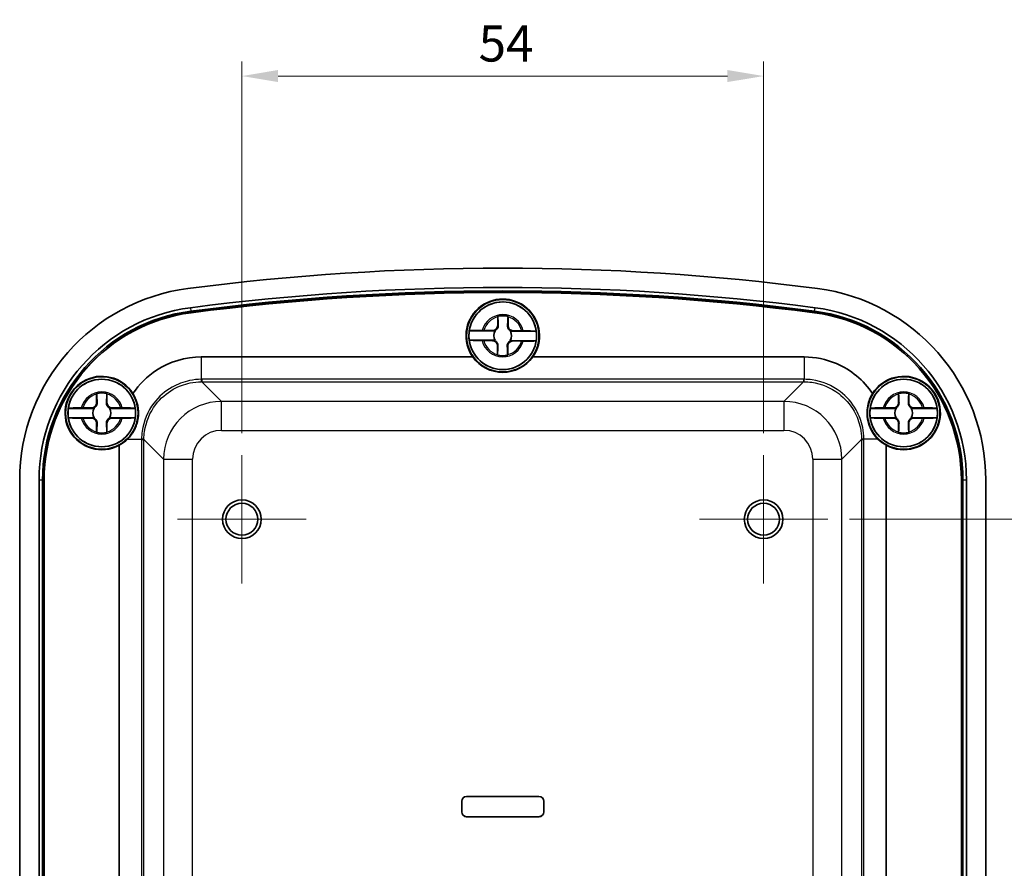
# Model space of a CAD drawing. Units: millimetres. Extents: x 0 to 3376, y 0 to 562.
# Drawn here: x 1187 to 1289, y 340 to 428 of the extents above; entities that cross this region are included whole.
import ezdxf

# ---------------------------------------------------------------- set-up
doc = ezdxf.new("R2010")
doc.units = ezdxf.units.MM
for name, color, linetype, lineweight in [('Center Mark (ISO)', 131, 'Continuous', 18), ('Dimension (ISO)', 7, 'Continuous', 18), ('Dimension (ISO) @ 1', 7, 'Continuous', 18), ('Visible (ISO)', 7, 'Continuous', 35), ('Visible Narrow (ISO)', 7, 'Continuous', 25)]:
    doc.layers.add(name, color=color, linetype=linetype, lineweight=lineweight)
doc.styles.add('Note Text (TK)', font='txt')
doc.dimstyles.new('Default - Method 1b (TK)', dxfattribs={"dimscale": 1.5, "dimtxt": 2.5, "dimasz": 2.5, "dimexe": 1, "dimexo": 1.5, "dimgap": 1, "dimtad": 1, "dimtoh": 1, "dimrnd": 1e-08, "dimdsep": 46, "dimtxsty": 'Note Text (TK)', "dimcen": 0.09, "dimdle": 5, "dimclrd": 100, "dimclre": 100, "dimclrt": 7, "dimadec": 1, "dimazin": 1, "dimtfac": 1, "dimtmove": 0, "dimatfit": 3, "dimfxl": 1, "dimtolj": 1, "dimlwd": -1, "dimlwe": -1, "dimarcsym": 0})

# ---------------------------------------------------------------- blocks, each defined once
blk = doc.blocks.new('*D104')
at = {"layer": 'Defpoints', "color": 0}
for p in [(1263.95, 421.99), (1209.95, 382.76), (1263.95, 382.76)]:
    blk.add_point(p, dxfattribs=at)
at = {"layer": 'Dimension (ISO)', "color": 100}
for p, q in [((1209.95, 385.01), (1209.95, 423.49)), ((1263.95, 385.01), (1263.95, 423.49)), ((1213.7, 421.99), (1260.2, 421.99))]:
    blk.add_line(p, q, dxfattribs=at)
for points in [[(1213.7, 422.62), (1213.7, 421.37), (1209.95, 421.99)], [(1260.2, 422.62), (1260.2, 421.37), (1263.95, 421.99)]]:
    blk.add_solid(points, dxfattribs=at)
at = {"layer": 'Dimension (ISO)', "color": 7, "insert": (1234.45, 425.37), "char_height": 3.75, "attachment_point": 4, "style": 'Note Text (TK)'}
blk.add_mtext('\\A1;54', dxfattribs=at)
blk = doc.blocks.new('*D105')
at = {"layer": 'Defpoints', "color": 0}
for p in [(1270.6, 376.11), (1270.95, 278.11), (1314.27, 278.11)]:
    blk.add_point(p, dxfattribs=at)
at = {"layer": 'Dimension (ISO)', "color": 100}
for p, q in [((1272.85, 376.11), (1315.77, 376.11)), ((1314.27, 372.36), (1314.27, 281.86)), ((1273.2, 278.11), (1315.77, 278.11))]:
    blk.add_line(p, q, dxfattribs=at)
for points in [[(1313.64, 372.36), (1314.89, 372.36), (1314.27, 376.11)], [(1313.64, 281.86), (1314.89, 281.86), (1314.27, 278.11)]]:
    blk.add_solid(points, dxfattribs=at)
at = {"layer": 'Dimension (ISO)', "color": 7, "insert": (1310.89, 324.66), "char_height": 3.75, "attachment_point": 4, "rotation": 90, "style": 'Note Text (TK)'}
blk.add_mtext('\\A1;98', dxfattribs=at)

msp = doc.modelspace()

# ---------------------------------------------------------------- linework, layer by layer
at = {"layer": 'Center Mark (ISO)', "linetype": 'Continuous'}
for p, q in [((1209.949, 382.7564), (1209.949, 369.4564)), ((1263.949, 382.7564), (1263.949, 369.4564)), ((1216.599, 376.1064), (1203.299, 376.1064)), ((1270.599, 376.1064), (1257.299, 376.1064))]:
    msp.add_line(p, q, dxfattribs=at)
at = {"layer": 'Visible (ISO)'}
for p, q in [((1236.4286, 396.1625), (1236.4391, 397.066)), ((1237.5041, 397.0536), (1237.4936, 396.1502)), ((1236.1733, 395.5991), (1233.4893, 395.6302)), ((1235.0018, 395.6616), (1235.9052, 395.6511)), ((1240.4198, 395.5499), (1237.7359, 395.581)), ((1238.0051, 395.6268), (1238.9085, 395.6163)), ((1233.4781, 394.663), (1236.1621, 394.6319)), ((1235.8929, 394.5861), (1234.9894, 394.5966)), ((1237.7247, 394.6138), (1240.4086, 394.5826)), ((1238.8962, 394.5513), (1237.9927, 394.5618)), ((1236.3938, 393.1592), (1236.4043, 394.0627)), ((1237.4693, 394.0503), (1237.4588, 393.1469)), ((1205.7453, 392.9064), (1233.8506, 392.9064)), ((1240.0473, 392.9064), (1268.1526, 392.9064)), ((1194.9164, 388.1564), (1194.9164, 389.0599)), ((1195.9815, 389.0599), (1195.9815, 388.1564)), ((1277.9164, 388.1564), (1277.9164, 389.0599)), ((1278.9815, 389.0599), (1278.9815, 388.1564)), ((1194.6676, 387.5901), (1191.9835, 387.5901)), ((1193.4955, 387.639), (1194.399, 387.639)), ((1198.9145, 387.5901), (1196.2303, 387.5901)), ((1196.499, 387.639), (1197.4025, 387.639)), ((1277.6676, 387.5901), (1274.9835, 387.5901)), ((1276.4955, 387.639), (1277.399, 387.639)), ((1281.9145, 387.5901), (1279.2303, 387.5901)), ((1279.499, 387.639), (1280.4025, 387.639)), ((1191.9835, 386.6228), (1194.6676, 386.6228)), ((1194.399, 386.5739), (1193.4955, 386.5739)), ((1196.2303, 386.6228), (1198.9145, 386.6228)), ((1197.4025, 386.5739), (1196.499, 386.5739)), ((1274.9835, 386.6228), (1277.6676, 386.6228)), ((1277.399, 386.5739), (1276.4955, 386.5739)), ((1279.2303, 386.6228), (1281.9145, 386.6228)), ((1280.4025, 386.5739), (1279.499, 386.5739)), ((1194.9164, 385.1529), (1194.9164, 386.0564)), ((1195.9815, 386.0564), (1195.9815, 385.1529)), ((1277.9164, 385.1529), (1277.9164, 386.0564)), ((1278.9815, 386.0564), (1278.9815, 385.1529)), ((1197.249, 328.9906), (1197.249, 383.7598)), ((1276.649, 383.7598), (1276.649, 328.9906)), ((1186.949, 274.05), (1186.949, 380.1628)), ((1188.9502, 274.05), (1188.9502, 380.1628)), ((1189.3096, 274.05), (1189.3096, 380.1628)), ((1189.449, 274.05), (1189.449, 380.1628)), ((1189.4795, 380.1628), (1189.4795, 274.05)), ((1284.4184, 274.05), (1284.4184, 380.1628)), ((1284.449, 380.1628), (1284.449, 274.05)), ((1284.5883, 380.1628), (1284.5883, 274.05)), ((1284.9477, 380.1628), (1284.9477, 274.05)), ((1286.949, 380.1628), (1286.949, 274.05)), ((1232.699, 345.8064), (1232.699, 346.9064)), ((1232.7052, 346.9064), (1232.7052, 345.8064)), ((1233.199, 347.4064), (1240.699, 347.4064)), ((1240.699, 347.4001), (1233.199, 347.4001)), ((1241.1927, 345.8064), (1241.1927, 346.9064)), ((1241.199, 346.9064), (1241.199, 345.8064)), ((1233.199, 345.3127), (1240.699, 345.3127)), ((1240.699, 345.3064), (1233.199, 345.3064))]:
    msp.add_line(p, q, dxfattribs=at)
for centre, radius in [((1236.949, 395.1064), 3.75), ((1236.949, 395.1064), 3.5), ((1195.449, 387.1064), 3.75), ((1195.449, 387.1064), 3.5), ((1278.449, 387.1064), 3.75), ((1278.449, 387.1064), 3.5), ((1209.949, 376.1064), 2), ((1209.949, 376.1064), 1.65), ((1263.949, 376.1064), 2), ((1263.949, 376.1064), 1.65)]:
    msp.add_circle(centre, radius, dxfattribs=at)
for centre, radius, start, end in [((1236.949, 149.6064), 252.5, 82.586326, 97.413674), ((1206.949, 380.1628), 20, 97.413674, 180), ((1236.949, 149.6064), 250.4988, 82.586326, 97.413674), ((1236.949, 149.6064), 250.1393, 82.586326, 97.413674), ((1236.949, 149.6064), 250, 82.586326, 97.413674), ((1236.949, 149.6064), 249.9695, 82.586326, 97.413674), ((1266.949, 380.1628), 20, 0, 82.586326), ((1236.949, 395.1064), 3.8, 324.62346, 215.37654), ((1236.949, 395.1064), 3.4991, 7.28079, 171.390958), ((1206.949, 380.1628), 17.9988, 97.413674, 180), ((1206.949, 380.1628), 17.6393, 97.413674, 180), ((1206.949, 380.1628), 17.5, 97.413674, 180), ((1206.949, 380.1628), 17.4695, 97.413674, 180), ((1266.949, 380.1628), 17.4695, 0, 82.586326), ((1266.949, 380.1628), 17.5, 0, 82.586326), ((1266.949, 380.1628), 17.6393, 0, 82.586326), ((1266.949, 380.1628), 17.9988, 0, 82.586326), ((1236.949, 395.1064), 2.0825, 74.520509, 104.151239), ((1236.949, 395.1064), 2.0764, 74.650103, 104.021645), ((1236.949, 395.1064), 3.4991, 171.390958, 187.28079), ((1235.9112, 396.1685), 0.5175, 269.335874, 359.335874), ((1236.949, 395.1064), 0.9189, 147.578919, 211.092829), ((1238.0111, 396.1442), 0.5175, 179.335874, 269.335874), ((1236.949, 395.1064), 0.9189, 327.578919, 31.092829), ((1236.949, 395.1064), 3.4991, 351.390958, 7.28079), ((1236.949, 395.1064), 3.4991, 187.28079, 351.390958), ((1235.8869, 394.0687), 0.5175, 359.335874, 89.335874), ((1237.9867, 394.0443), 0.5175, 89.335874, 179.335874), ((1236.949, 395.1064), 2.0825, 254.520509, 284.151239), ((1236.949, 395.1064), 2.0764, 254.650103, 284.021645), ((1195.449, 387.1064), 3.8, 31.975239, 298.273714), ((1195.449, 387.1064), 3.4991, 7.944916, 172.055084), ((1278.449, 387.1064), 3.4991, 7.944916, 172.055084), ((1278.449, 387.1064), 3.8, 241.726286, 148.024761), ((1195.449, 387.1064), 2.0825, 75.184635, 104.815365), ((1195.449, 387.1064), 2.0764, 75.314229, 104.685771), ((1278.449, 387.1064), 2.0825, 75.184635, 104.815365), ((1278.449, 387.1064), 2.0764, 75.314229, 104.685771), ((1195.449, 387.1064), 3.4991, 172.055084, 187.944916), ((1194.399, 388.1564), 0.5175, 270, 0), ((1195.449, 387.1064), 0.9189, 148.243045, 211.756955), ((1196.499, 388.1564), 0.5175, 180, 270), ((1195.449, 387.1064), 0.9189, 328.243045, 31.756955), ((1195.449, 387.1064), 3.4991, 352.055084, 7.944916), ((1278.449, 387.1064), 3.4991, 172.055084, 187.944916), ((1277.399, 388.1564), 0.5175, 270, 0), ((1278.449, 387.1064), 0.9189, 148.243045, 211.756955), ((1279.499, 388.1564), 0.5175, 180, 270), ((1278.449, 387.1064), 0.9189, 328.243045, 31.756955), ((1278.449, 387.1064), 3.4991, 352.055084, 7.944916), ((1195.449, 387.1064), 3.4991, 187.944916, 352.055084), ((1194.399, 386.0564), 0.5175, 0, 90), ((1196.499, 386.0564), 0.5175, 90, 180), ((1278.449, 387.1064), 3.4991, 187.944916, 352.055084), ((1277.399, 386.0564), 0.5175, 0, 90), ((1279.499, 386.0564), 0.5175, 90, 180), ((1195.449, 387.1064), 2.0825, 255.184635, 284.815365), ((1195.449, 387.1064), 2.0764, 255.314229, 284.685771), ((1278.449, 387.1064), 2.0825, 255.184635, 284.815365), ((1278.449, 387.1064), 2.0764, 255.314229, 284.685771), ((1233.199, 346.9064), 0.5, 90, 180), ((1233.199, 346.9064), 0.4937, 90, 180), ((1240.699, 346.9064), 0.5, 0, 90), ((1240.699, 346.9064), 0.4937, 0, 90), ((1233.199, 345.8064), 0.5, 180, 270), ((1233.199, 345.8064), 0.4937, 180, 270), ((1240.699, 345.8064), 0.4937, 270, 0), ((1240.699, 345.8064), 0.5, 270, 0)]:
    msp.add_arc(centre, radius, start, end, dxfattribs=at)
for centre, major_axis, start_param, end_param in [((1236.949, 395.1242), (0, 3.8103), 2.19202472, 4.09116059), ((1195.4312, 387.1064), (3.8085, 0), 5.20995443, 5.49652981), ((1278.4667, 387.1064), (3.8085, 0), 3.92824815, 4.21482353)]:
    msp.add_ellipse(centre, major_axis=major_axis, ratio=0.99998916, start_param=start_param, end_param=end_param, dxfattribs=at)
for points, degree in [([(1236.4391, 397.066), (1236.4393, 397.0857), (1236.4396, 397.1056), (1236.4398, 397.1257)], 3), ([(1236.4398, 397.1257), (1236.4428, 397.1234), (1236.4459, 397.121)], 2), ([(1237.5048, 397.1134), (1237.5017, 397.1111), (1237.4986, 397.1088)], 2), ([(1237.5048, 397.1134), (1237.5046, 397.0933), (1237.5043, 397.0734), (1237.5041, 397.0536)], 3), ([(1234.8353, 395.6633), (1234.8713, 395.663), (1234.9069, 395.6626), (1234.942, 395.6622)], 3), ([(1234.942, 395.6622), (1234.9621, 395.662), (1234.982, 395.6618), (1235.0018, 395.6616)], 3), ([(1238.9085, 395.6163), (1238.9282, 395.6161), (1238.9482, 395.6158), (1238.9683, 395.6156)], 3), ([(1238.9683, 395.6156), (1239.0033, 395.6151), (1239.0389, 395.6147), (1239.0749, 395.6142)], 3), ([(1234.9296, 394.5973), (1234.8946, 394.5977), (1234.859, 394.5982), (1234.823, 394.5987)], 3), ([(1234.9894, 394.5966), (1234.9697, 394.5968), (1234.9498, 394.597), (1234.9296, 394.5973)], 3), ([(1238.9559, 394.5506), (1238.9358, 394.5508), (1238.9159, 394.5511), (1238.8962, 394.5513)], 3), ([(1239.0626, 394.5495), (1239.0266, 394.5499), (1238.991, 394.5502), (1238.9559, 394.5506)], 3), ([(1236.3931, 393.0995), (1236.3934, 393.1196), (1236.3936, 393.1395), (1236.3938, 393.1592)], 3), ([(1236.3931, 393.0995), (1236.3962, 393.1018), (1236.3993, 393.1041)], 2), ([(1237.4581, 393.0871), (1237.4551, 393.0895), (1237.452, 393.0919)], 2), ([(1237.4588, 393.1469), (1237.4586, 393.1272), (1237.4583, 393.1072), (1237.4581, 393.0871)], 3), ([(1194.9164, 389.0599), (1194.9164, 389.0797), (1194.9164, 389.0996), (1194.9164, 389.1197)], 3), ([(1194.9164, 389.1197), (1194.9195, 389.1174), (1194.9226, 389.115)], 2), ([(1195.9815, 389.1197), (1195.9784, 389.1174), (1195.9754, 389.115)], 2), ([(1195.9815, 389.1197), (1195.9815, 389.0996), (1195.9815, 389.0797), (1195.9815, 389.0599)], 3), ([(1277.9164, 389.0599), (1277.9164, 389.0797), (1277.9164, 389.0996), (1277.9164, 389.1197)], 3), ([(1277.9164, 389.1197), (1277.9195, 389.1174), (1277.9226, 389.115)], 2), ([(1278.9815, 389.1197), (1278.9784, 389.1174), (1278.9754, 389.115)], 2), ([(1278.9815, 389.1197), (1278.9815, 389.0996), (1278.9815, 389.0797), (1278.9815, 389.0599)], 3), ([(1193.329, 387.6388), (1193.365, 387.6389), (1193.4006, 387.6389), (1193.4357, 387.6389)], 3), ([(1193.4357, 387.6389), (1193.4558, 387.639), (1193.4757, 387.639), (1193.4955, 387.639)], 3), ([(1197.4025, 387.639), (1197.4222, 387.639), (1197.4421, 387.639), (1197.4622, 387.6389)], 3), ([(1197.4622, 387.6389), (1197.4973, 387.6389), (1197.5329, 387.6389), (1197.5689, 387.6388)], 3), ([(1276.329, 387.6388), (1276.365, 387.6389), (1276.4006, 387.6389), (1276.4357, 387.6389)], 3), ([(1276.4357, 387.6389), (1276.4558, 387.639), (1276.4757, 387.639), (1276.4955, 387.639)], 3), ([(1280.4025, 387.639), (1280.4222, 387.639), (1280.4421, 387.639), (1280.4622, 387.6389)], 3), ([(1280.4622, 387.6389), (1280.4973, 387.6389), (1280.5329, 387.6389), (1280.5689, 387.6388)], 3), ([(1193.4357, 386.5739), (1193.4006, 386.5739), (1193.365, 386.574), (1193.329, 386.5741)], 3), ([(1193.4955, 386.5739), (1193.4757, 386.5739), (1193.4558, 386.5739), (1193.4357, 386.5739)], 3), ([(1197.4622, 386.5739), (1197.4421, 386.5739), (1197.4222, 386.5739), (1197.4025, 386.5739)], 3), ([(1197.5689, 386.5741), (1197.5329, 386.574), (1197.4973, 386.5739), (1197.4622, 386.5739)], 3), ([(1276.4357, 386.5739), (1276.4006, 386.5739), (1276.365, 386.574), (1276.329, 386.5741)], 3), ([(1276.4955, 386.5739), (1276.4757, 386.5739), (1276.4558, 386.5739), (1276.4357, 386.5739)], 3), ([(1280.4622, 386.5739), (1280.4421, 386.5739), (1280.4222, 386.5739), (1280.4025, 386.5739)], 3), ([(1280.5689, 386.5741), (1280.5329, 386.574), (1280.4973, 386.5739), (1280.4622, 386.5739)], 3), ([(1194.9164, 385.0932), (1194.9164, 385.1133), (1194.9164, 385.1332), (1194.9164, 385.1529)], 3), ([(1194.9164, 385.0932), (1194.9195, 385.0955), (1194.9226, 385.0979)], 2), ([(1195.9815, 385.0932), (1195.9784, 385.0955), (1195.9754, 385.0979)], 2), ([(1195.9815, 385.1529), (1195.9815, 385.1332), (1195.9815, 385.1133), (1195.9815, 385.0932)], 3), ([(1277.9164, 385.0932), (1277.9164, 385.1133), (1277.9164, 385.1332), (1277.9164, 385.1529)], 3), ([(1277.9164, 385.0932), (1277.9195, 385.0955), (1277.9226, 385.0979)], 2), ([(1278.9815, 385.0932), (1278.9784, 385.0955), (1278.9754, 385.0979)], 2), ([(1278.9815, 385.1529), (1278.9815, 385.1332), (1278.9815, 385.1133), (1278.9815, 385.0932)], 3)]:
    msp.add_open_spline(points, degree=degree, dxfattribs=at)
for points, weights in [([(1236.4459, 397.121), (1236.4674, 396.5031), (1236.4785, 396.162)], [1.19985381004, 1.58575965915, 1.90626778515]), ([(1237.4438, 396.1508), (1237.4627, 396.4916), (1237.4986, 397.1088)], [1.90626778515, 1.58575965918, 1.19985381012]), ([(1236.0159, 395.6062), (1236.1002, 395.6024), (1236.1733, 395.5991)], [1.02934616585, 1.01791951701, 1]), ([(1237.7359, 395.581), (1237.809, 395.5825), (1237.8934, 395.5845)], [1, 1.01791951701, 1.02934616585]), ([(1236.1621, 394.6319), (1236.0889, 394.6303), (1236.0045, 394.6284)], [1, 1.01791951701, 1.02934616585]), ([(1237.8821, 394.6066), (1237.7977, 394.6105), (1237.7247, 394.6138)], [1.02934616585, 1.01791951701, 1]), ([(1236.4542, 394.0621), (1236.4352, 393.7213), (1236.3993, 393.1041)], [1.90626778515, 1.58575965918, 1.19985381012]), ([(1237.452, 393.0919), (1237.4305, 393.7098), (1237.4194, 394.0509)], [1.19985381004, 1.58575965915, 1.90626778515]), ([(1194.9226, 389.115), (1194.9513, 388.4974), (1194.9663, 388.1564)], [1.19985381004, 1.58575965915, 1.90626778515]), ([(1195.9316, 388.1564), (1195.9466, 388.4974), (1195.9754, 389.115)], [1.90626778515, 1.58575965918, 1.19985381012]), ([(1277.9226, 389.115), (1277.9513, 388.4974), (1277.9663, 388.1564)], [1.19985381004, 1.58575965915, 1.90626778515]), ([(1278.9316, 388.1564), (1278.9466, 388.4974), (1278.9754, 389.115)], [1.90626778515, 1.58575965918, 1.19985381012]), ([(1194.5101, 387.5954), (1194.5945, 387.5925), (1194.6676, 387.5901)], [1.02934616585, 1.01791951701, 1]), ([(1196.2303, 387.5901), (1196.3034, 387.5925), (1196.3878, 387.5954)], [1, 1.01791951701, 1.02934616585]), ([(1277.5101, 387.5954), (1277.5945, 387.5925), (1277.6676, 387.5901)], [1.02934616585, 1.01791951701, 1]), ([(1279.2303, 387.5901), (1279.3034, 387.5925), (1279.3878, 387.5954)], [1, 1.01791951701, 1.02934616585]), ([(1194.6676, 386.6228), (1194.5945, 386.6204), (1194.5101, 386.6175)], [1, 1.01791951701, 1.02934616585]), ([(1196.3878, 386.6175), (1196.3034, 386.6204), (1196.2303, 386.6228)], [1.02934616585, 1.01791951701, 1]), ([(1277.6676, 386.6228), (1277.5945, 386.6204), (1277.5101, 386.6175)], [1, 1.01791951701, 1.02934616585]), ([(1279.3878, 386.6175), (1279.3034, 386.6204), (1279.2303, 386.6228)], [1.02934616585, 1.01791951701, 1]), ([(1194.9663, 386.0564), (1194.9513, 385.7154), (1194.9226, 385.0979)], [1.90626778515, 1.58575965918, 1.19985381012]), ([(1195.9754, 385.0979), (1195.9466, 385.7154), (1195.9316, 386.0564)], [1.19985381004, 1.58575965915, 1.90626778515]), ([(1277.9663, 386.0564), (1277.9513, 385.7154), (1277.9226, 385.0979)], [1.90626778515, 1.58575965918, 1.19985381012]), ([(1278.9754, 385.0979), (1278.9466, 385.7154), (1278.9316, 386.0564)], [1.19985381004, 1.58575965915, 1.90626778515])]:
    msp.add_rational_spline(points, weights, degree=2, dxfattribs=at)
for points, knots in [([(1233.4893, 395.6302), (1233.4905, 395.6362), (1233.532, 395.6427), (1233.6658, 395.6523), (1233.7827, 395.6569), (1234.0309, 395.6626), (1234.2068, 395.6646), (1234.508, 395.6654), (1234.6783, 395.6648), (1234.8353, 395.6633)], [0.000230157, 0.000230157, 0.000230157, 0.000230157, 0.051615306, 0.051615306, 0.103632767, 0.103632767, 0.156264284, 0.156264284, 0.201244681, 0.201244681, 0.201244681, 0.201244681]), ([(1236.4785, 396.162), (1236.4803, 396.1073), (1236.4739, 396.0511), (1236.4481, 395.958), (1236.4314, 395.9151), (1236.3836, 395.8309), (1236.3522, 395.7896), (1236.2798, 395.7189), (1236.2378, 395.6884), (1236.1525, 395.6425), (1236.1093, 395.6269), (1236.0524, 395.6125), (1236.0342, 395.6089), (1236.0159, 395.6062)], [0.2818429191, 0.2818429191, 0.2818429191, 0.2818429191, 0.3033988327, 0.3033988327, 0.3185665707, 0.3185665707, 0.3337343087, 0.3337343087, 0.3489020468, 0.3489020468, 0.3640697848, 0.3640697848, 0.371178036, 0.371178036, 0.371178036, 0.371178036]), ([(1237.8934, 395.5845), (1237.8751, 395.5876), (1237.857, 395.5916), (1237.8005, 395.6073), (1237.7576, 395.6239), (1237.6734, 395.6718), (1237.6321, 395.7032), (1237.5614, 395.7756), (1237.5309, 395.8176), (1237.4851, 395.9028), (1237.4694, 395.9461), (1237.4458, 396.0398), (1237.4407, 396.0961), (1237.4438, 396.1508)], [0.2962905814, 0.2962905814, 0.2962905814, 0.2962905814, 0.3033988327, 0.3033988327, 0.3185665707, 0.3185665707, 0.3337343087, 0.3337343087, 0.3489020468, 0.3489020468, 0.3640697848, 0.3640697848, 0.3856256984, 0.3856256984, 0.3856256984, 0.3856256984]), ([(1239.0749, 395.6142), (1239.2319, 395.612), (1239.4022, 395.6087), (1239.7033, 395.6009), (1239.8791, 395.5948), (1240.1271, 395.5834), (1240.2438, 395.576), (1240.3774, 395.5634), (1240.4188, 395.5559), (1240.4198, 395.5499)], [0.648351267, 0.648351267, 0.648351267, 0.648351267, 0.693331664, 0.693331664, 0.745963181, 0.745963181, 0.797980642, 0.797980642, 0.849365791, 0.849365791, 0.849365791, 0.849365791]), ([(1234.823, 394.5987), (1234.666, 394.6008), (1234.4957, 394.6042), (1234.1946, 394.612), (1234.0188, 394.6181), (1233.7708, 394.6295), (1233.6541, 394.6368), (1233.5205, 394.6495), (1233.4791, 394.657), (1233.4781, 394.663)], [0.648351267, 0.648351267, 0.648351267, 0.648351267, 0.693331664, 0.693331664, 0.745963181, 0.745963181, 0.797980642, 0.797980642, 0.849365791, 0.849365791, 0.849365791, 0.849365791]), ([(1236.0045, 394.6284), (1236.0228, 394.6253), (1236.041, 394.6212), (1236.0974, 394.6056), (1236.1403, 394.5889), (1236.2245, 394.5411), (1236.2658, 394.5096), (1236.3365, 394.4373), (1236.367, 394.3952), (1236.4128, 394.31), (1236.4285, 394.2667), (1236.4521, 394.1731), (1236.4572, 394.1167), (1236.4542, 394.0621)], [0.2962905814, 0.2962905814, 0.2962905814, 0.2962905814, 0.3033988327, 0.3033988327, 0.3185665707, 0.3185665707, 0.3337343087, 0.3337343087, 0.3489020468, 0.3489020468, 0.3640697848, 0.3640697848, 0.3856256984, 0.3856256984, 0.3856256984, 0.3856256984]), ([(1237.4194, 394.0509), (1237.4176, 394.1056), (1237.424, 394.1618), (1237.4498, 394.2549), (1237.4665, 394.2978), (1237.5143, 394.3819), (1237.5458, 394.4233), (1237.6181, 394.494), (1237.6601, 394.5244), (1237.7454, 394.5703), (1237.7887, 394.586), (1237.8455, 394.6003), (1237.8637, 394.6039), (1237.8821, 394.6066)], [0.2818429191, 0.2818429191, 0.2818429191, 0.2818429191, 0.3033988327, 0.3033988327, 0.3185665707, 0.3185665707, 0.3337343087, 0.3337343087, 0.3489020468, 0.3489020468, 0.3640697848, 0.3640697848, 0.371178036, 0.371178036, 0.371178036, 0.371178036]), ([(1240.4086, 394.5826), (1240.4074, 394.5767), (1240.3659, 394.5701), (1240.2321, 394.5606), (1240.1152, 394.5559), (1239.867, 394.5503), (1239.6911, 394.5483), (1239.3899, 394.5475), (1239.2196, 394.548), (1239.0626, 394.5495)], [0.000230157, 0.000230157, 0.000230157, 0.000230157, 0.051615306, 0.051615306, 0.103632767, 0.103632767, 0.156264284, 0.156264284, 0.201244681, 0.201244681, 0.201244681, 0.201244681]), ([(1198.6724, 389.1187), (1199.31, 390.0766), (1200.1449, 390.9031), (1201.1095, 391.5309), (1202.4792, 392.4225), (1204.1108, 392.9064), (1205.7453, 392.9064)], [-0.197900936, -0.197900936, -0.197900936, -0.197900936, 0.208149812, 0.208149812, 0.208149812, 0.784789176, 0.784789176, 0.784789176, 0.784789176]), ([(1268.1526, 392.9064), (1269.2922, 392.9064), (1270.4313, 392.6743), (1271.4799, 392.2282), (1272.9944, 391.5839), (1274.3137, 390.4887), (1275.2255, 389.1187)], [-0.784789176, -0.784789176, -0.784789176, -0.784789176, -0.382750329, -0.382750329, -0.382750329, 0.197900936, 0.197900936, 0.197900936, 0.197900936]), ([(1198.1208, 384.4101), (1198.3821, 384.6707), (1198.6121, 384.9759), (1198.8701, 385.4613), (1198.9366, 385.6075), (1199.0304, 385.855), (1199.0631, 385.9527), (1199.1175, 386.1409), (1199.14, 386.2307), (1199.1826, 386.432), (1199.2011, 386.5433), (1199.2386, 386.8535), (1199.2467, 387.0512), (1199.2245, 387.6848), (1199.1343, 388.1042), (1198.8999, 388.7106), (1198.7944, 388.9214), (1198.6724, 389.1187)], [0, 0, 0, 0, 0.119595446, 0.119595446, 0.168383089, 0.168383089, 0.199396741, 0.199396741, 0.2272023, 0.2272023, 0.261205271, 0.261205271, 0.321672375, 0.321672375, 0.457357834, 0.457357834, 0.535820787, 0.535820787, 0.535820787, 0.535820787]), ([(1275.2255, 389.1187), (1274.9943, 388.7448), (1274.8224, 388.3218), (1274.6696, 387.5624), (1274.6442, 387.245), (1274.6679, 386.7767), (1274.6833, 386.6322), (1274.7235, 386.3903), (1274.7435, 386.2932), (1274.7898, 386.1059), (1274.8156, 386.0159), (1274.8821, 385.8122), (1274.9249, 385.6998), (1275.0645, 385.3789), (1275.1737, 385.1797), (1275.4406, 384.7797), (1275.602, 384.5848), (1275.7771, 384.4101)], [0, 0, 0, 0, 0.148958952, 0.148958952, 0.248259107, 0.248259107, 0.292440356, 0.292440356, 0.322354929, 0.322354929, 0.350568683, 0.350568683, 0.386984314, 0.386984314, 0.4569399, 0.4569399, 0.537394639, 0.537394639, 0.537394639, 0.537394639]), ([(1191.9835, 387.5901), (1191.9846, 387.5961), (1192.026, 387.6031), (1192.1597, 387.6142), (1192.2765, 387.6202), (1192.5246, 387.6287), (1192.7005, 387.6328), (1193.0017, 387.6371), (1193.172, 387.6385), (1193.329, 387.6388)], [0.000230157, 0.000230157, 0.000230157, 0.000230157, 0.051615306, 0.051615306, 0.103632767, 0.103632767, 0.156264284, 0.156264284, 0.201244681, 0.201244681, 0.201244681, 0.201244681]), ([(1194.9663, 388.1564), (1194.9687, 388.1018), (1194.963, 388.0455), (1194.9383, 387.9521), (1194.9221, 387.909), (1194.8753, 387.8243), (1194.8443, 387.7826), (1194.7728, 387.7111), (1194.7311, 387.6801), (1194.6464, 387.6333), (1194.6033, 387.6171), (1194.5466, 387.6021), (1194.5284, 387.5983), (1194.5101, 387.5954)], [0.2818429191, 0.2818429191, 0.2818429191, 0.2818429191, 0.3033988327, 0.3033988327, 0.3185665707, 0.3185665707, 0.3337343087, 0.3337343087, 0.3489020468, 0.3489020468, 0.3640697848, 0.3640697848, 0.371178036, 0.371178036, 0.371178036, 0.371178036]), ([(1196.3878, 387.5954), (1196.3695, 387.5983), (1196.3513, 387.6021), (1196.2946, 387.6171), (1196.2515, 387.6333), (1196.1668, 387.6801), (1196.1251, 387.7111), (1196.0536, 387.7826), (1196.0227, 387.8243), (1195.9758, 387.909), (1195.9597, 387.9521), (1195.9349, 388.0455), (1195.9292, 388.1018), (1195.9316, 388.1564)], [0.2962905814, 0.2962905814, 0.2962905814, 0.2962905814, 0.3033988327, 0.3033988327, 0.3185665707, 0.3185665707, 0.3337343087, 0.3337343087, 0.3489020468, 0.3489020468, 0.3640697848, 0.3640697848, 0.3856256984, 0.3856256984, 0.3856256984, 0.3856256984]), ([(1197.5689, 387.6388), (1197.7259, 387.6385), (1197.8963, 387.6371), (1198.1974, 387.6328), (1198.3733, 387.6287), (1198.6214, 387.6202), (1198.7382, 387.6142), (1198.8719, 387.6031), (1198.9133, 387.5961), (1198.9145, 387.5901)], [0.648351267, 0.648351267, 0.648351267, 0.648351267, 0.693331664, 0.693331664, 0.745963181, 0.745963181, 0.797980642, 0.797980642, 0.849365791, 0.849365791, 0.849365791, 0.849365791]), ([(1274.9835, 387.5901), (1274.9846, 387.5961), (1275.026, 387.6031), (1275.1597, 387.6142), (1275.2765, 387.6202), (1275.5246, 387.6287), (1275.7005, 387.6328), (1276.0017, 387.6371), (1276.172, 387.6385), (1276.329, 387.6388)], [0.000230157, 0.000230157, 0.000230157, 0.000230157, 0.051615306, 0.051615306, 0.103632767, 0.103632767, 0.156264284, 0.156264284, 0.201244681, 0.201244681, 0.201244681, 0.201244681]), ([(1277.9663, 388.1564), (1277.9687, 388.1018), (1277.963, 388.0455), (1277.9383, 387.9521), (1277.9221, 387.909), (1277.8753, 387.8243), (1277.8443, 387.7826), (1277.7728, 387.7111), (1277.7311, 387.6801), (1277.6464, 387.6333), (1277.6033, 387.6171), (1277.5466, 387.6021), (1277.5284, 387.5983), (1277.5101, 387.5954)], [0.2818429191, 0.2818429191, 0.2818429191, 0.2818429191, 0.3033988327, 0.3033988327, 0.3185665707, 0.3185665707, 0.3337343087, 0.3337343087, 0.3489020468, 0.3489020468, 0.3640697848, 0.3640697848, 0.371178036, 0.371178036, 0.371178036, 0.371178036]), ([(1279.3878, 387.5954), (1279.3695, 387.5983), (1279.3513, 387.6021), (1279.2946, 387.6171), (1279.2515, 387.6333), (1279.1668, 387.6801), (1279.1251, 387.7111), (1279.0536, 387.7826), (1279.0227, 387.8243), (1278.9758, 387.909), (1278.9597, 387.9521), (1278.9349, 388.0455), (1278.9292, 388.1018), (1278.9316, 388.1564)], [0.2962905814, 0.2962905814, 0.2962905814, 0.2962905814, 0.3033988327, 0.3033988327, 0.3185665707, 0.3185665707, 0.3337343087, 0.3337343087, 0.3489020468, 0.3489020468, 0.3640697848, 0.3640697848, 0.3856256984, 0.3856256984, 0.3856256984, 0.3856256984]), ([(1280.5689, 387.6388), (1280.7259, 387.6385), (1280.8963, 387.6371), (1281.1974, 387.6328), (1281.3733, 387.6287), (1281.6214, 387.6202), (1281.7382, 387.6142), (1281.8719, 387.6031), (1281.9133, 387.5961), (1281.9145, 387.5901)], [0.648351267, 0.648351267, 0.648351267, 0.648351267, 0.693331664, 0.693331664, 0.745963181, 0.745963181, 0.797980642, 0.797980642, 0.849365791, 0.849365791, 0.849365791, 0.849365791]), ([(1193.329, 386.5741), (1193.172, 386.5744), (1193.0017, 386.5758), (1192.7005, 386.5801), (1192.5246, 386.5841), (1192.2765, 386.5927), (1192.1597, 386.5987), (1192.026, 386.6098), (1191.9846, 386.6168), (1191.9835, 386.6228)], [0.648351267, 0.648351267, 0.648351267, 0.648351267, 0.693331664, 0.693331664, 0.745963181, 0.745963181, 0.797980642, 0.797980642, 0.849365791, 0.849365791, 0.849365791, 0.849365791]), ([(1194.5101, 386.6175), (1194.5284, 386.6146), (1194.5466, 386.6107), (1194.6033, 386.5957), (1194.6464, 386.5796), (1194.7311, 386.5327), (1194.7728, 386.5017), (1194.8443, 386.4302), (1194.8753, 386.3885), (1194.9221, 386.3039), (1194.9383, 386.2608), (1194.963, 386.1674), (1194.9687, 386.1111), (1194.9663, 386.0564)], [0.2962905814, 0.2962905814, 0.2962905814, 0.2962905814, 0.3033988327, 0.3033988327, 0.3185665707, 0.3185665707, 0.3337343087, 0.3337343087, 0.3489020468, 0.3489020468, 0.3640697848, 0.3640697848, 0.3856256984, 0.3856256984, 0.3856256984, 0.3856256984]), ([(1195.9316, 386.0564), (1195.9292, 386.1111), (1195.9349, 386.1674), (1195.9597, 386.2608), (1195.9758, 386.3039), (1196.0227, 386.3885), (1196.0536, 386.4302), (1196.1251, 386.5017), (1196.1668, 386.5327), (1196.2515, 386.5796), (1196.2946, 386.5957), (1196.3513, 386.6107), (1196.3695, 386.6146), (1196.3878, 386.6175)], [0.2818429191, 0.2818429191, 0.2818429191, 0.2818429191, 0.3033988327, 0.3033988327, 0.3185665707, 0.3185665707, 0.3337343087, 0.3337343087, 0.3489020468, 0.3489020468, 0.3640697848, 0.3640697848, 0.371178036, 0.371178036, 0.371178036, 0.371178036]), ([(1198.9145, 386.6228), (1198.9133, 386.6168), (1198.8719, 386.6098), (1198.7382, 386.5987), (1198.6214, 386.5927), (1198.3733, 386.5841), (1198.1974, 386.5801), (1197.8963, 386.5758), (1197.7259, 386.5744), (1197.5689, 386.5741)], [0.000230157, 0.000230157, 0.000230157, 0.000230157, 0.051615306, 0.051615306, 0.103632767, 0.103632767, 0.156264284, 0.156264284, 0.201244681, 0.201244681, 0.201244681, 0.201244681]), ([(1276.329, 386.5741), (1276.172, 386.5744), (1276.0017, 386.5758), (1275.7005, 386.5801), (1275.5246, 386.5841), (1275.2765, 386.5927), (1275.1597, 386.5987), (1275.026, 386.6098), (1274.9846, 386.6168), (1274.9835, 386.6228)], [0.648351267, 0.648351267, 0.648351267, 0.648351267, 0.693331664, 0.693331664, 0.745963181, 0.745963181, 0.797980642, 0.797980642, 0.849365791, 0.849365791, 0.849365791, 0.849365791]), ([(1277.5101, 386.6175), (1277.5284, 386.6146), (1277.5466, 386.6107), (1277.6033, 386.5957), (1277.6464, 386.5796), (1277.7311, 386.5327), (1277.7728, 386.5017), (1277.8443, 386.4302), (1277.8753, 386.3885), (1277.9221, 386.3039), (1277.9383, 386.2608), (1277.963, 386.1674), (1277.9687, 386.1111), (1277.9663, 386.0564)], [0.2962905814, 0.2962905814, 0.2962905814, 0.2962905814, 0.3033988327, 0.3033988327, 0.3185665707, 0.3185665707, 0.3337343087, 0.3337343087, 0.3489020468, 0.3489020468, 0.3640697848, 0.3640697848, 0.3856256984, 0.3856256984, 0.3856256984, 0.3856256984]), ([(1278.9316, 386.0564), (1278.9292, 386.1111), (1278.9349, 386.1674), (1278.9597, 386.2608), (1278.9758, 386.3039), (1279.0227, 386.3885), (1279.0536, 386.4302), (1279.1251, 386.5017), (1279.1668, 386.5327), (1279.2515, 386.5796), (1279.2946, 386.5957), (1279.3513, 386.6107), (1279.3695, 386.6146), (1279.3878, 386.6175)], [0.2818429191, 0.2818429191, 0.2818429191, 0.2818429191, 0.3033988327, 0.3033988327, 0.3185665707, 0.3185665707, 0.3337343087, 0.3337343087, 0.3489020468, 0.3489020468, 0.3640697848, 0.3640697848, 0.371178036, 0.371178036, 0.371178036, 0.371178036]), ([(1281.9145, 386.6228), (1281.9133, 386.6168), (1281.8719, 386.6098), (1281.7382, 386.5987), (1281.6214, 386.5927), (1281.3733, 386.5841), (1281.1974, 386.5801), (1280.8963, 386.5758), (1280.7259, 386.5744), (1280.5689, 386.5741)], [0.000230157, 0.000230157, 0.000230157, 0.000230157, 0.051615306, 0.051615306, 0.103632767, 0.103632767, 0.156264284, 0.156264284, 0.201244681, 0.201244681, 0.201244681, 0.201244681])]:
    msp.add_open_spline(points, degree=3, knots=knots, dxfattribs=at)
for points, weights, knots in [([(1235.9052, 395.6511), (1235.9244, 395.6509), (1235.9497, 395.6431), (1235.9622, 395.6383), (1235.9767, 395.6314), (1235.9934, 395.6218), (1236.0091, 395.6112), (1236.0159, 395.6062)], [1, 1.01798182369, 1.02510639849, 1.02625383188, 1.02452620551, 1.01883928517, 1.01001181969, 1.00523259624], [0.140727754, 0.140727754, 0.140727754, 0.18957176, 0.204004857, 0.22051788, 0.239034702, 0.259416151, 0.273948394, 0.273948394, 0.273948394]), ([(1237.8934, 395.5845), (1237.9012, 395.59), (1237.9184, 395.6008), (1237.9359, 395.6101), (1237.9506, 395.6164), (1237.963, 395.6207), (1237.9871, 395.627), (1238.0051, 395.6268)], [1.00523259624, 1.01065099597, 1.01986869717, 1.0251326851, 1.02623192952, 1.02453944563, 1.01680956149, 1], [0.007507114, 0.007507114, 0.007507114, 0.023982907, 0.045491936, 0.06443421, 0.080923579, 0.095067962, 0.140727754, 0.140727754, 0.140727754]), ([(1236.0045, 394.6284), (1235.9967, 394.6229), (1235.9795, 394.612), (1235.962, 394.6028), (1235.9473, 394.5964), (1235.9349, 394.5922), (1235.9108, 394.5859), (1235.8929, 394.5861)], [1.00523259624, 1.01065099597, 1.01986869717, 1.0251326851, 1.02623192952, 1.02453944563, 1.01680956149, 1], [0.007507114, 0.007507114, 0.007507114, 0.023982907, 0.045491936, 0.06443421, 0.080923579, 0.095067962, 0.140727754, 0.140727754, 0.140727754]), ([(1237.9927, 394.5618), (1237.9735, 394.562), (1237.9482, 394.5697), (1237.9357, 394.5746), (1237.9212, 394.5815), (1237.9045, 394.5911), (1237.8888, 394.6016), (1237.8821, 394.6066)], [1, 1.01798182369, 1.02510639849, 1.02625383188, 1.02452620551, 1.01883928517, 1.01001181969, 1.00523259624], [0.140727754, 0.140727754, 0.140727754, 0.18957176, 0.204004857, 0.22051788, 0.239034702, 0.259416151, 0.273948394, 0.273948394, 0.273948394]), ([(1194.399, 387.639), (1194.4181, 387.639), (1194.4436, 387.6315), (1194.4561, 387.6268), (1194.4707, 387.6201), (1194.4875, 387.6107), (1194.5033, 387.6003), (1194.5101, 387.5954)], [1, 1.01798182369, 1.02510639849, 1.02625383188, 1.02452620551, 1.01883928517, 1.01001181969, 1.00523259624], [0.140727754, 0.140727754, 0.140727754, 0.18957176, 0.204004857, 0.22051788, 0.239034702, 0.259416151, 0.273948394, 0.273948394, 0.273948394]), ([(1196.3878, 387.5954), (1196.3955, 387.601), (1196.4126, 387.6121), (1196.43, 387.6215), (1196.4446, 387.628), (1196.457, 387.6324), (1196.481, 387.639), (1196.499, 387.639)], [1.00523259624, 1.01065099597, 1.01986869717, 1.0251326851, 1.02623192952, 1.02453944563, 1.01680956149, 1], [0.007507114, 0.007507114, 0.007507114, 0.023982907, 0.045491936, 0.06443421, 0.080923579, 0.095067962, 0.140727754, 0.140727754, 0.140727754]), ([(1277.399, 387.639), (1277.4181, 387.639), (1277.4436, 387.6315), (1277.4561, 387.6268), (1277.4707, 387.6201), (1277.4875, 387.6107), (1277.5033, 387.6003), (1277.5101, 387.5954)], [1, 1.01798182369, 1.02510639849, 1.02625383188, 1.02452620551, 1.01883928517, 1.01001181969, 1.00523259624], [0.140727754, 0.140727754, 0.140727754, 0.18957176, 0.204004857, 0.22051788, 0.239034702, 0.259416151, 0.273948394, 0.273948394, 0.273948394]), ([(1279.3878, 387.5954), (1279.3955, 387.601), (1279.4126, 387.6121), (1279.43, 387.6215), (1279.4446, 387.628), (1279.457, 387.6324), (1279.481, 387.639), (1279.499, 387.639)], [1.00523259624, 1.01065099597, 1.01986869717, 1.0251326851, 1.02623192952, 1.02453944563, 1.01680956149, 1], [0.007507114, 0.007507114, 0.007507114, 0.023982907, 0.045491936, 0.06443421, 0.080923579, 0.095067962, 0.140727754, 0.140727754, 0.140727754]), ([(1194.5101, 386.6175), (1194.5024, 386.6119), (1194.4853, 386.6008), (1194.4679, 386.5914), (1194.4533, 386.5849), (1194.4409, 386.5805), (1194.4169, 386.5739), (1194.399, 386.5739)], [1.00523259624, 1.01065099597, 1.01986869717, 1.0251326851, 1.02623192952, 1.02453944563, 1.01680956149, 1], [0.007507114, 0.007507114, 0.007507114, 0.023982907, 0.045491936, 0.06443421, 0.080923579, 0.095067962, 0.140727754, 0.140727754, 0.140727754]), ([(1196.499, 386.5739), (1196.4798, 386.5739), (1196.4543, 386.5813), (1196.4418, 386.586), (1196.4272, 386.5928), (1196.4104, 386.6022), (1196.3946, 386.6125), (1196.3878, 386.6175)], [1, 1.01798182369, 1.02510639849, 1.02625383188, 1.02452620551, 1.01883928517, 1.01001181969, 1.00523259624], [0.140727754, 0.140727754, 0.140727754, 0.18957176, 0.204004857, 0.22051788, 0.239034702, 0.259416151, 0.273948394, 0.273948394, 0.273948394]), ([(1277.5101, 386.6175), (1277.5024, 386.6119), (1277.4853, 386.6008), (1277.4679, 386.5914), (1277.4533, 386.5849), (1277.4409, 386.5805), (1277.4169, 386.5739), (1277.399, 386.5739)], [1.00523259624, 1.01065099597, 1.01986869717, 1.0251326851, 1.02623192952, 1.02453944563, 1.01680956149, 1], [0.007507114, 0.007507114, 0.007507114, 0.023982907, 0.045491936, 0.06443421, 0.080923579, 0.095067962, 0.140727754, 0.140727754, 0.140727754]), ([(1279.499, 386.5739), (1279.4798, 386.5739), (1279.4543, 386.5813), (1279.4418, 386.586), (1279.4272, 386.5928), (1279.4104, 386.6022), (1279.3946, 386.6125), (1279.3878, 386.6175)], [1, 1.01798182369, 1.02510639849, 1.02625383188, 1.02452620551, 1.01883928517, 1.01001181969, 1.00523259624], [0.140727754, 0.140727754, 0.140727754, 0.18957176, 0.204004857, 0.22051788, 0.239034702, 0.259416151, 0.273948394, 0.273948394, 0.273948394])]:
    msp.add_rational_spline(points, weights, degree=2, knots=knots, dxfattribs=at)
at = {"layer": 'Visible Narrow (ISO)'}
for p, q in [((1204.6265, 398.0111), (1204.6729, 397.6547)), ((1204.6909, 397.5165), (1204.6729, 397.6547)), ((1204.6948, 397.4862), (1204.6909, 397.5165)), ((1269.2031, 397.4862), (1269.207, 397.5165)), ((1269.207, 397.5165), (1269.225, 397.6547)), ((1269.225, 397.6547), (1269.2714, 398.0111)), ((1236.4286, 396.1625), (1236.4785, 396.162)), ((1237.4936, 396.1502), (1237.4438, 396.1508)), ((1236.4043, 394.0627), (1236.4542, 394.0621)), ((1237.4693, 394.0503), (1237.4194, 394.0509)), ((1205.7453, 392.9064), (1205.7453, 390.5947)), ((1268.1526, 392.9064), (1268.1526, 390.5947)), ((1205.8064, 390.595), (1205.8064, 390.3453)), ((1268.0915, 390.595), (1205.8064, 390.595)), ((1205.8064, 390.3453), (1268.0915, 390.3453)), ((1207.8442, 388.3075), (1205.8064, 390.3453)), ((1268.0915, 390.3453), (1266.0537, 388.3075)), ((1268.0915, 390.595), (1268.0915, 390.3453)), ((1266.0537, 388.3075), (1207.8442, 388.3075)), ((1207.8442, 385.3094), (1207.8442, 388.3075)), ((1266.0537, 388.3075), (1266.0537, 385.3094)), ((1194.9164, 388.1564), (1194.9663, 388.1564)), ((1195.9815, 388.1564), (1195.9316, 388.1564)), ((1277.9164, 388.1564), (1277.9663, 388.1564)), ((1278.9815, 388.1564), (1278.9316, 388.1564)), ((1194.9164, 386.0564), (1194.9663, 386.0564)), ((1195.9815, 386.0564), (1195.9316, 386.0564)), ((1207.8442, 385.3094), (1266.0537, 385.3094)), ((1277.9164, 386.0564), (1277.9663, 386.0564)), ((1278.9815, 386.0564), (1278.9316, 386.0564)), ((1198.1208, 384.4101), (1199.5607, 384.4101)), ((1199.5604, 384.349), (1199.8101, 384.349)), ((1199.5604, 384.349), (1199.5604, 296.3878)), ((1199.8101, 296.4075), (1199.8101, 384.349)), ((1199.8101, 384.349), (1201.8479, 382.3112)), ((1272.0501, 382.3112), (1274.0878, 384.349)), ((1274.0878, 384.349), (1274.3375, 384.349)), ((1274.0878, 384.349), (1274.0878, 269.8639)), ((1275.7771, 384.4101), (1274.3372, 384.4101)), ((1274.3375, 269.8639), (1274.3375, 384.349)), ((1201.8479, 382.3112), (1204.846, 382.3112)), ((1201.8479, 382.3112), (1201.8479, 271.9017)), ((1204.846, 271.9017), (1204.846, 382.3112)), ((1269.0519, 382.3112), (1272.0501, 382.3112)), ((1269.0519, 382.3112), (1269.0519, 271.9017)), ((1272.0501, 271.9017), (1272.0501, 382.3112)), ((1189.3096, 380.1628), (1188.9502, 380.1628)), ((1189.3096, 380.1628), (1189.449, 380.1628)), ((1189.4795, 380.1628), (1189.449, 380.1628)), ((1284.4184, 380.1628), (1284.449, 380.1628)), ((1284.449, 380.1628), (1284.5883, 380.1628)), ((1284.9477, 380.1628), (1284.5883, 380.1628)), ((1232.699, 346.9064), (1232.7052, 346.9064)), ((1233.199, 347.4064), (1233.199, 347.4001)), ((1240.699, 347.4064), (1240.699, 347.4001)), ((1241.199, 346.9064), (1241.1927, 346.9064)), ((1232.699, 345.8064), (1232.7052, 345.8064)), ((1241.199, 345.8064), (1241.1927, 345.8064)), ((1233.199, 345.3064), (1233.199, 345.3127)), ((1240.699, 345.3064), (1240.699, 345.3127))]:
    msp.add_line(p, q, dxfattribs=at)
for centre, radius, start, end in [((1236.949, 395.1064), 2.1858, 13.432576, 165.239172), ((1236.949, 395.1064), 2.0248, 104.584474, 164.087274), ((1236.949, 395.1064), 2.0248, 14.584474, 74.087274), ((1236.949, 395.1064), 2.1858, 193.432576, 345.239172), ((1236.949, 395.1064), 2.0248, 194.584474, 254.087274), ((1236.949, 395.1064), 2.0248, 284.584474, 344.087274), ((1195.449, 387.1064), 2.1858, 14.096702, 165.903298), ((1195.449, 387.1064), 2.0248, 105.2486, 164.7514), ((1195.449, 387.1064), 2.0248, 15.2486, 74.7514), ((1278.449, 387.1064), 2.1858, 14.096702, 165.903298), ((1278.449, 387.1064), 2.0248, 105.2486, 164.7514), ((1278.449, 387.1064), 2.0248, 15.2486, 74.7514), ((1195.449, 387.1064), 2.1858, 194.096702, 345.903298), ((1195.449, 387.1064), 2.0248, 195.2486, 254.7514), ((1195.449, 387.1064), 2.0248, 285.2486, 344.7514), ((1278.449, 387.1064), 2.1858, 194.096702, 345.903298), ((1278.449, 387.1064), 2.0248, 195.2486, 254.7514), ((1278.449, 387.1064), 2.0248, 285.2486, 344.7514)]:
    msp.add_arc(centre, radius, start, end, dxfattribs=at)
for centre, major_axis, ratio, start_param, end_param in [((1205.9482, 383.9572), (-2.6732, 6.1095), 0.97076707, 5.88151923, 5.89091668), ((1205.7453, 390.8447), (0.0048, -0.5), 0.00553822, 5.23596119, 6.24795196), ((1205.9482, 384.2072), (-2.4814, 5.6482), 0.96832861, 5.88086949, 5.89026694), ((1267.9497, 383.9572), (2.6732, 6.1095), 0.97076707, 0.39226862, 0.40166608), ((1267.9497, 384.2072), (2.4814, 5.6482), 0.96832861, 0.39291836, 0.40231582), ((1268.1526, 390.8447), (-0.0048, -0.5), 0.00553822, 0.03523335, 1.04722412), ((1207.8479, 382.3075), (-4.2426, 4.2426), 0.99999926, 5.49839613, 7.06797448), ((1266.0501, 382.3075), (4.2426, 4.2426), 0.99999926, 5.49839613, 7.06797448), ((1207.8479, 382.3075), (-2.1239, 2.1239), 0.99878277, 5.49839613, 7.06797448), ((1266.0501, 382.3075), (2.1239, 2.1239), 0.99878277, 5.49839613, 7.06797448), ((1206.1982, 384.2072), (-6.1095, 2.6732), 0.97076707, 0.39226862, 0.40166608), ((1199.3107, 384.4101), (0.5, -0.0048), 0.00553822, 0.03523335, 1.04722412), ((1205.9482, 384.2072), (-5.6482, 2.4814), 0.96832861, 0.39291836, 0.40231582), ((1274.5872, 384.4101), (-0.5, -0.0048), 0.00553822, 5.23596119, 6.24795196), ((1267.9497, 384.2072), (5.6482, 2.4814), 0.96832861, 5.88086949, 5.89026694), ((1267.6997, 384.2072), (6.1095, 2.6732), 0.97076707, 5.88151923, 5.89091668)]:
    msp.add_ellipse(centre, major_axis=major_axis, ratio=ratio, start_param=start_param, end_param=end_param, dxfattribs=at)
for points, knots in [([(1205.7453, 390.5947), (1205.3403, 390.5907), (1204.9357, 390.5472), (1203.9046, 390.3335), (1203.2909, 390.1025), (1201.9943, 389.3679), (1201.347, 388.8026), (1200.1926, 387.2863), (1199.7699, 386.273), (1199.5837, 384.9516), (1199.5634, 384.6809), (1199.5607, 384.4101)], [0, 0, 0, 0, 0.1264104, 0.1264104, 0.32866703, 0.32866703, 0.59160065, 0.59160065, 0.92358011, 0.92358011, 1.00811522, 1.00811522, 1.00811522, 1.00811522]), ([(1199.8103, 384.4054), (1199.8128, 384.6655), (1199.8322, 384.9255), (1200.0105, 386.1947), (1200.4163, 387.1682), (1201.525, 388.6249), (1202.1468, 389.1678), (1203.3924, 389.8732), (1203.982, 390.0949), (1204.9724, 390.2997), (1205.361, 390.3414), (1205.75, 390.345)], [-1.00811522, -1.00811522, -1.00811522, -1.00811522, -0.92358011, -0.92358011, -0.59160065, -0.59160065, -0.32866703, -0.32866703, -0.1264104, -0.1264104, 0, 0, 0, 0]), ([(1268.1479, 390.345), (1268.408, 390.3426), (1268.668, 390.3232), (1269.9373, 390.1449), (1270.9107, 389.7391), (1272.3674, 388.6304), (1272.9103, 388.0085), (1273.6157, 386.763), (1273.8374, 386.1734), (1274.0423, 385.183), (1274.0839, 384.7944), (1274.0876, 384.4054)], [-1.00811522, -1.00811522, -1.00811522, -1.00811522, -0.92358011, -0.92358011, -0.59160065, -0.59160065, -0.32866703, -0.32866703, -0.1264104, -0.1264104, 0, 0, 0, 0]), ([(1274.3372, 384.4101), (1274.3332, 384.8151), (1274.2897, 385.2197), (1274.076, 386.2508), (1273.8451, 386.8645), (1273.1104, 388.1611), (1272.5452, 388.8084), (1271.0288, 389.9628), (1270.0155, 390.3855), (1268.6941, 390.5717), (1268.4234, 390.592), (1268.1526, 390.5947)], [0, 0, 0, 0, 0.1264104, 0.1264104, 0.32866703, 0.32866703, 0.59160065, 0.59160065, 0.92358011, 0.92358011, 1.00811522, 1.00811522, 1.00811522, 1.00811522])]:
    msp.add_open_spline(points, degree=3, knots=knots, dxfattribs=at)

# ---------------------------------------------------------------- dimensions: what is measured, and where the dimension line sits
at = {"layer": 'Dimension (ISO) @ 1', "color": 100}
for base, p1, p2, angle, picture, middle in [((1263.949, 421.992), (1209.949, 382.7564), (1263.949, 382.7564), 180, '*D104', (1236.949, 421.992)), ((1314.268, 278.1064), (1270.599, 376.1064), (1270.949, 278.1064), 90, '*D105', (1314.268, 327.1064))]:
    dim = msp.add_linear_dim(base=base, p1=p1, p2=p2, angle=angle, dimstyle='Default - Method 1b (TK)', override={"dimscale": 1, "dimtxt": 3.75, "dimasz": 3.75, "dimexe": 1.5, "dimexo": 2.25, "dimgap": 1.5, "dimtoh": 0, "dimdec": 2, "dimcen": 0.135, "dimtol": 0, "dimlim": 0, "dimtp": 0, "dimtm": 0, "dimtdec": 2, "dimtix": 0, "dimtofl": 0, "dimtmove": 0, "dimatfit": 1}, dxfattribs=at)
    dim.commit()
    dim.dimension.update_dxf_attribs({"geometry": picture, "text_midpoint": middle, "dimtype": 128})

doc.saveas('drawing.dxf')
